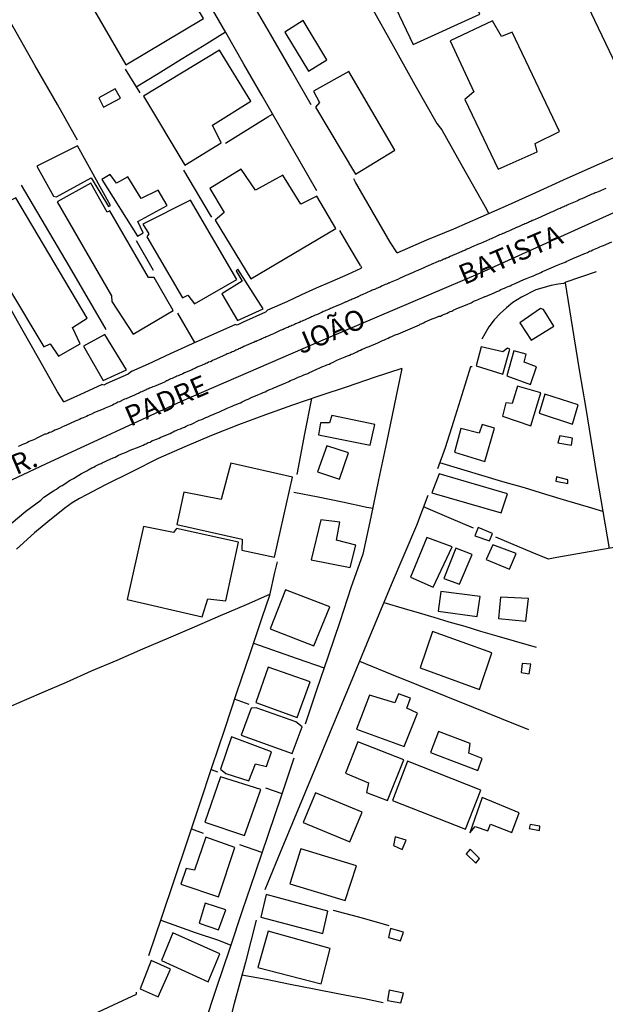
# Model space of a CAD drawing. Units: millimetres. Extents: x 173491 to 175910, y 1665949 to 1668728.
# Drawn here: x 175452 to 175525, y 1666814 to 1666936 of the extents above; entities that cross this region are included whole.
import ezdxf
from ezdxf.enums import TextEntityAlignment as Align

# ---------------------------------------------------------------- set-up
doc = ezdxf.new("R2010")
doc.units = ezdxf.units.MM
doc.header["$MEASUREMENT"] = 0
for name, color, linetype in [('IMAGEM', 7, 'Continuous'), ('V-EDIFICACAO', 2, 'Continuous'), ('V-EIXO_DE_LOGRADOURO', 3, 'Continuous'), ('V-LOTE', 1, 'Continuous'), ('V-NOME_DOS_LOGRADOUROS', 7, 'Continuous'), ('V-QUADRA', 2, 'Continuous'), ('V-TESTADA', 5, 'Continuous')]:
    doc.layers.add(name, color=color, linetype=linetype)
picture_1 = doc.add_image_def('image1.jpg', size_in_pixel=(4029, 4628))

msp = doc.modelspace()

# ---------------------------------------------------------------- linework, layer by layer
at = {"layer": 'V-EDIFICACAO'}
for points in [[(175497.72, 1666940.24), (175501.17, 1666933.01), (175509.43, 1666936.77), (175506.76, 1666942.49), (175505.08, 1666941.82), (175504.36, 1666943.16), (175497.72, 1666940.24)], [(175461.7, 1666937.16), (175465.58, 1666930.49), (175475.19, 1666936.22), (175471.17, 1666942.87), (175461.7, 1666937.16)], [(175487.52, 1666935.95), (175485.24, 1666934.52), (175488.17, 1666929.68), (175490.45, 1666931.11), (175487.52, 1666935.95)], [(175512.08, 1666933.98), (175510.99, 1666935.91), (175505.72, 1666933.45), (175508.65, 1666927.13), (175507.55, 1666926.19), (175511.7, 1666917.54), (175516.5, 1666919.68), (175516.28, 1666920.74), (175519.26, 1666922.2), (175513.42, 1666934.54), (175512.08, 1666933.98)], [(175467.76, 1666926.61), (175472.86, 1666918.05), (175477.37, 1666920.8), (175476.28, 1666923), (175481.06, 1666925.98), (175477.18, 1666932.28), (175467.76, 1666926.61)], [(175488.8, 1666927.19), (175489.55, 1666925.8), (175489.05, 1666925.21), (175494.02, 1666916.94), (175498.87, 1666919.9), (175493.18, 1666929.64), (175488.8, 1666927.19)], [(175462.22, 1666926.37), (175462.79, 1666925.23), (175464.89, 1666926.36), (175464.25, 1666927.48), (175462.22, 1666926.37)], [(175454.56, 1666917.91), (175456.61, 1666914.2), (175456.97, 1666914.12), (175461.28, 1666916.46), (175463.41, 1666912.92), (175463.65, 1666913.05), (175459.59, 1666920.45), (175454.56, 1666917.91)], [(175481.61, 1666914.93), (175479.84, 1666917.53), (175475.97, 1666915.14), (175477.75, 1666912.17), (175476.65, 1666911.23), (175481.06, 1666903.95), (175491.56, 1666910.2), (175489.21, 1666914.21), (175487.22, 1666913.22), (175485.01, 1666916.79), (175481.61, 1666914.93)], [(175465.81, 1666916.58), (175464.4, 1666915.79), (175463.61, 1666916.89), (175462.59, 1666916.27), (175467.02, 1666909.25), (175467.71, 1666909.64), (175467.05, 1666911.04), (175470.7, 1666913.02), (175469.55, 1666914.92), (175467.46, 1666913.92), (175465.81, 1666916.58)], [(175457.04, 1666913.5), (175463.77, 1666901.85), (175463.84, 1666901.13), (175466.46, 1666897.07), (175471.43, 1666900.03), (175469.08, 1666904.11), (175468.36, 1666904.1), (175463.58, 1666912.36), (175463.27, 1666912.23), (175461.22, 1666915.81), (175457.04, 1666913.5)], [(175451.94, 1666913.98), (175446.79, 1666911.33), (175446.35, 1666910.54), (175455.4, 1666895.52), (175455.4, 1666895.52), (175456.19, 1666895.91), (175457.22, 1666894.38), (175459.9, 1666895.89), (175458.96, 1666897.9), (175460.79, 1666899.06), (175451.94, 1666913.98)], [(175467.68, 1666910.72), (175468.4, 1666909.53), (175468.15, 1666909.15), (175472.57, 1666901.6), (175473.26, 1666901.93), (175474.06, 1666900.83), (175479.3, 1666903.88), (175473.57, 1666913.69), (175467.68, 1666910.72)], [(175479.44, 1666905.14), (175479.22, 1666904.93), (175479.98, 1666903.65), (175477.47, 1666902.09), (175479.39, 1666898.78), (175482.58, 1666900.21), (175479.44, 1666905.14)], [(175516.91, 1666900.26), (175514.35, 1666898.49), (175515.76, 1666896.34), (175518.57, 1666898.07), (175517.29, 1666900.13), (175516.91, 1666900.26)], [(175462.95, 1666897.06), (175460.33, 1666895.59), (175462.74, 1666891.34), (175465.66, 1666892.65), (175462.95, 1666897.06)], [(175509.56, 1666895.51), (175508.96, 1666893.16), (175512.28, 1666892.12), (175513.14, 1666895.21), (175512.82, 1666895.35), (175512.27, 1666894.89), (175509.56, 1666895.51)], [(175513.63, 1666895.04), (175512.77, 1666891.91), (175515.7, 1666890.83), (175516.43, 1666893.06), (175514.92, 1666893.61), (175515.15, 1666894.62), (175513.63, 1666895.04)], [(175514.09, 1666890.65), (175513.4, 1666888.51), (175512.64, 1666888.57), (175512.21, 1666886.91), (175515.71, 1666885.74), (175516.95, 1666889.82), (175514.09, 1666890.65)], [(175517.46, 1666889.65), (175516.74, 1666887.29), (175520.87, 1666885.92), (175521.6, 1666888.31), (175517.46, 1666889.65)], [(175491.09, 1666887.02), (175490.8, 1666886.09), (175489.69, 1666886.11), (175489.44, 1666884.62), (175495.82, 1666883.32), (175496.41, 1666885.9), (175491.09, 1666887.02)], [(175509.69, 1666885.91), (175509.32, 1666884.8), (175507.06, 1666885.38), (175506.26, 1666882.47), (175510.01, 1666881.32), (175511.22, 1666885.42), (175509.69, 1666885.91)], [(175519.31, 1666884.48), (175519.09, 1666883.63), (175520.75, 1666883.31), (175520.9, 1666884.19), (175519.31, 1666884.48)], [(175489.3, 1666880.03), (175492.02, 1666879.1), (175493.13, 1666882.36), (175490.44, 1666883.26), (175489.3, 1666880.03)], [(175477.38, 1666876.6), (175472.73, 1666877.51), (175471.87, 1666873.49), (175479.97, 1666871.67), (175479.93, 1666870.33), (175483.96, 1666869.46), (175486.22, 1666879.35), (175478.56, 1666881.08), (175477.38, 1666876.6)], [(175504.37, 1666879.79), (175503.45, 1666877.42), (175512.07, 1666874.93), (175512.84, 1666877.31), (175504.37, 1666879.79)], [(175518.92, 1666879.41), (175518.82, 1666878.86), (175520.31, 1666878.56), (175520.33, 1666879.05), (175518.92, 1666879.41)], [(175489.73, 1666874.07), (175488.53, 1666869.13), (175493.35, 1666868.15), (175494.07, 1666870.92), (175491.65, 1666871.57), (175492.07, 1666873.78), (175489.73, 1666874.07)], [(175471.82, 1666873.01), (175471.45, 1666872.5), (175467.77, 1666873.25), (175465.71, 1666864.2), (175475.01, 1666862.07), (175475.71, 1666864.28), (175477.93, 1666864.04), (175479.54, 1666871.29), (175471.82, 1666873.01)], [(175509.21, 1666873.11), (175508.8, 1666872.11), (175510.6, 1666871.48), (175510.96, 1666872.39), (175509.21, 1666873.11)], [(175502.85, 1666871.87), (175500.84, 1666866.96), (175503.63, 1666865.74), (175505.97, 1666870.73), (175502.85, 1666871.87)], [(175506.45, 1666870.58), (175504.95, 1666866.82), (175506.89, 1666866.09), (175508.48, 1666869.78), (175506.45, 1666870.58)], [(175511.01, 1666870.97), (175510.2, 1666869.14), (175513.1, 1666867.97), (175513.91, 1666869.91), (175511.01, 1666870.97)], [(175485.34, 1666865.39), (175483.45, 1666860.55), (175488.86, 1666858.44), (175490.83, 1666863.28), (175485.34, 1666865.39)], [(175504.56, 1666865.17), (175504.25, 1666862.75), (175509.07, 1666862.08), (175509.45, 1666864.55), (175504.56, 1666865.17)], [(175511.95, 1666864.5), (175511.71, 1666861.84), (175515.1, 1666861.51), (175515.44, 1666864.32), (175511.95, 1666864.5)], [(175503.55, 1666860.22), (175502.04, 1666855.71), (175509.36, 1666853.05), (175510.88, 1666857.6), (175503.55, 1666860.22)], [(175483.21, 1666855.83), (175481.65, 1666851.44), (175486.77, 1666849.59), (175488.4, 1666854), (175483.21, 1666855.83)], [(175514.67, 1666856.27), (175514.52, 1666855.16), (175515.51, 1666854.97), (175515.71, 1666856.18), (175514.67, 1666856.27)], [(175495.76, 1666852.36), (175494.13, 1666848.11), (175500.05, 1666845.96), (175501.69, 1666850.09), (175500.37, 1666850.71), (175500.83, 1666851.95), (175499.33, 1666852.52), (175498.88, 1666851.4), (175495.76, 1666852.36)], [(175481.72, 1666850.78), (175481.07, 1666850.72), (175479.86, 1666847.38), (175486.16, 1666845.1), (175487.41, 1666848.41), (175486.63, 1666849.02), (175481.72, 1666850.78)], [(175478.66, 1666847.16), (175477.29, 1666843.15), (175477.95, 1666842.62), (175480.8, 1666841.72), (175481.64, 1666843.81), (175483, 1666843.5), (175483.62, 1666845.33), (175478.66, 1666847.16)], [(175504.28, 1666847.83), (175503.29, 1666845.23), (175509.17, 1666843.02), (175509.72, 1666844.48), (175508.05, 1666845.14), (175508.22, 1666846.36), (175504.28, 1666847.83)], [(175494.3, 1666846.56), (175492.78, 1666842.66), (175495.61, 1666841.46), (175495.36, 1666840.27), (175497.99, 1666839.29), (175499.98, 1666844.32), (175494.3, 1666846.56)], [(175500.47, 1666844.15), (175498.58, 1666839.3), (175507.62, 1666835.74), (175509.55, 1666840.56), (175500.47, 1666844.15)], [(175477.29, 1666842.21), (175475.33, 1666836.58), (175480.25, 1666834.93), (175482.28, 1666840.65), (175477.29, 1666842.21)], [(175489.04, 1666840.22), (175487.51, 1666836.54), (175493.3, 1666834.16), (175494.85, 1666837.83), (175489.04, 1666840.22)], [(175509.7, 1666839.66), (175508.19, 1666835.28), (175508.83, 1666836.07), (175510.4, 1666835.53), (175510.74, 1666836.33), (175513.37, 1666835.31), (175514.3, 1666837.76), (175509.7, 1666839.66)], [(175515.63, 1666836.32), (175515.53, 1666835.8), (175516.79, 1666835.58), (175516.83, 1666836.1), (175515.63, 1666836.32)], [(175475.46, 1666834.74), (175474.07, 1666830.66), (175473.02, 1666830.84), (175472.38, 1666828.9), (175477.04, 1666827.36), (175479.08, 1666833.47), (175475.46, 1666834.74)], [(175498.92, 1666834.76), (175498.72, 1666833.71), (175499.81, 1666833.23), (175500.28, 1666834.35), (175498.92, 1666834.76)], [(175487.23, 1666833.28), (175485.88, 1666828.96), (175492.74, 1666826.89), (175494.12, 1666831.19), (175487.23, 1666833.28)], [(175508.22, 1666833.25), (175507.72, 1666832.67), (175508.93, 1666831.51), (175509.38, 1666832.08), (175508.22, 1666833.25)], [(175482.96, 1666827.64), (175482.28, 1666824.81), (175489.98, 1666822.8), (175490.59, 1666825.56), (175482.96, 1666827.64)], [(175475.38, 1666826.57), (175474.64, 1666824.08), (175477.05, 1666823.26), (175477.93, 1666825.75), (175475.38, 1666826.57)], [(175471.38, 1666822.87), (175469.99, 1666819.43), (175475.78, 1666816.81), (175477.2, 1666820.26), (175471.38, 1666822.87)], [(175483.18, 1666823.08), (175481.91, 1666818.57), (175489.75, 1666816.55), (175490.88, 1666820.92), (175483.18, 1666823.08)], [(175498.36, 1666823.4), (175498.11, 1666822.32), (175499.59, 1666821.89), (175499.94, 1666822.98), (175498.36, 1666823.4)], [(175468.71, 1666819.47), (175467.34, 1666815.92), (175469.59, 1666814.93), (175471.09, 1666818.39), (175468.71, 1666819.47)], [(175498.2, 1666815.76), (175497.96, 1666814.51), (175499.63, 1666814.21), (175499.94, 1666815.39), (175498.2, 1666815.76)]]:
    msp.add_lwpolyline(points, close=True, dxfattribs=at)
at = {"layer": 'V-EIXO_DE_LOGRADOURO'}
msp.add_lwpolyline([(175423.74, 1666866.95), (175440.34, 1666873.84), (175455.64, 1666881.03), (175472.47, 1666888.78), (175490.28, 1666896.53), (175509.49, 1666904.7), (175529.4, 1666913.71), (175549.31, 1666922.72), (175570.06, 1666931.73), (175590.81, 1666940.74), (175611.56, 1666949.75), (175632.31, 1666958.76), (175653.06, 1666967.77), (175673.81, 1666976.78), (175694.56, 1666985.79), (175715.31, 1666994.8), (175736.06, 1667003.81), (175756.81, 1667012.82), (175777.56, 1667021.83), (175798.31, 1667030.84), (175819.61, 1667039.85), (175841.75, 1667048.58), (175864.17, 1667057.31), (175880.55, 1667063.61)], dxfattribs=at)
at = {"layer": 'V-LOTE'}
for points in [[(175488.52, 1666925.53), (175486.07, 1666929.78), (175483.47, 1666934.29), (175480.87, 1666938.8), (175478.26, 1666943.31), (175475.65, 1666947.8), (175473.04, 1666952.29), (175470.5, 1666956.78), (175467.9, 1666961.25), (175465.38, 1666965.72), (175462.78, 1666970.15), (175460.24, 1666974.58), (175458.83, 1666977.04), (175457.25, 1666979.69), (175455.67, 1666982.32), (175454.17, 1666984.99), (175453.41, 1666986.27)], [(175459.58, 1666921.15), (175457.09, 1666925.57), (175454.35, 1666930.37), (175451.61, 1666935.17), (175448.85, 1666939.95), (175446.09, 1666944.73), (175443.37, 1666949.47), (175440.66, 1666954.21), (175437.95, 1666958.94), (175435.28, 1666963.67), (175432.57, 1666968.4), (175429.86, 1666973.13), (175427.15, 1666977.86), (175425.05, 1666981.53)], [(175530.63, 1666921.05), (175528.14, 1666926.43), (175525.92, 1666931.22), (175523.65, 1666935.97), (175521.41, 1666940.72), (175519.21, 1666945.45), (175517.01, 1666950.18), (175514.81, 1666954.88), (175512.61, 1666959.58), (175510.41, 1666964.28), (175508.21, 1666968.98), (175506.01, 1666973.68), (175504.23, 1666977.48)], [(175489.22, 1666914.86), (175487, 1666918.75), (175484.69, 1666922.73), (175482.44, 1666926.65), (175480.19, 1666930.57), (175477.94, 1666934.49), (175475.69, 1666938.41), (175473.44, 1666942.33), (175471.19, 1666946.25), (175468.9, 1666950.16), (175466.63, 1666954.05), (175464.42, 1666957.94), (175462.21, 1666961.83), (175460, 1666965.72), (175457.75, 1666969.57), (175455.55, 1666973.42), (175454.83, 1666974.69)], [(175479.92, 1666966.37), (175480.55, 1666965.18), (175482.55, 1666961.59), (175485.26, 1666956.81), (175487.93, 1666952.01), (175490.6, 1666947.21), (175493.29, 1666942.41), (175495.98, 1666937.61), (175498.67, 1666932.81), (175501.36, 1666928.01), (175504.08, 1666923.21), (175504.69, 1666922.42), (175507.22, 1666917.9), (175510.22, 1666912.59), (175510.48, 1666912.03)], [(175466.85, 1666927.73), (175469.59, 1666929.4), (175472.42, 1666931.16), (175475.25, 1666932.92), (175477.9, 1666934.55)], [(175465.48, 1666929.94), (175467.29, 1666927.01)], [(175499.19, 1666907.16), (175502.86, 1666908.77), (175506.21, 1666910.15), (175509.56, 1666911.62), (175512.95, 1666913.12), (175516.36, 1666914.66), (175519.77, 1666916.2), (175523.18, 1666917.74), (175526.66, 1666919.26), (175530.16, 1666920.84), (175533.66, 1666922.42), (175537.16, 1666924), (175540.66, 1666925.58), (175544.16, 1666927.14), (175544.86, 1666927.44)], [(175477.9, 1666920.77), (175483.15, 1666924.03), (175483.75, 1666924.37)], [(175472.71, 1666917.43), (175476, 1666911.84), (175476.17, 1666911.6)], [(175457.88, 1666888.7), (175457.1, 1666889.94), (175454.75, 1666894.1), (175452.16, 1666898.69), (175449.53, 1666903.28), (175446.89, 1666907.85), (175444.26, 1666912.42), (175441.92, 1666916.61)], [(175499.19, 1666907.16), (175498.32, 1666908.49), (175496.63, 1666911.44), (175494.02, 1666915.95), (175493.81, 1666916.34)], [(175452.6, 1666915.57), (175455.58, 1666910.53), (175458.54, 1666905.49), (175461.46, 1666900.43), (175463.09, 1666897.66)], [(175494.65, 1666905.6), (175493.24, 1666907.96), (175492.08, 1666909.95)], [(175468.98, 1666905), (175466.88, 1666908.64)], [(175483.15, 1666900.09), (175485.56, 1666901.15), (175487.37, 1666902), (175489.18, 1666902.85), (175491.12, 1666903.64), (175493.1, 1666904.52), (175494.71, 1666905.29), (175494.74, 1666905.35)], [(175494.65, 1666905.6), (175494.74, 1666905.35)], [(175523.84, 1666904.81), (175520.08, 1666903.52), (175519.78, 1666903.38), (175519.12, 1666903.29), (175518.23, 1666903.13), (175516.33, 1666902.58), (175514.59, 1666901.69), (175513.5, 1666901.03), (175512.71, 1666900.35), (175511.94, 1666899.67), (175511.2, 1666898.85), (175510.52, 1666897.98), (175510.02, 1666897.11), (175509.66, 1666896.48)], [(175519.97, 1666903.47), (175521.06, 1666896.77), (175521.77, 1666892.44), (175522.48, 1666888.11), (175523.19, 1666883.78), (175523.9, 1666879.45), (175524.65, 1666875.12), (175525.41, 1666870.53)], [(175474.1, 1666896.05), (175472.01, 1666899.68)], [(175466.32, 1666892.52), (175468.38, 1666893.43), (175471.1, 1666894.68), (175473.82, 1666895.93), (175476.58, 1666897.16), (175479.09, 1666898.28)], [(175508.47, 1666893.05), (175508.25, 1666893.05), (175507.17, 1666889.56), (175506.14, 1666886.28), (175505.11, 1666882.98), (175504.18, 1666880.38)], [(175499.74, 1666892.85), (175496.34, 1666891.7), (175492.96, 1666890.57), (175489.58, 1666889.44), (175486.2, 1666888.3), (175482.86, 1666887.07), (175479.52, 1666885.85), (175476.19, 1666884.54), (175472.88, 1666883.14), (175469.59, 1666881.67), (175466.32, 1666880.04), (175463.05, 1666878.41), (175459.83, 1666876.73), (175458.9, 1666876.2), (175458, 1666875.51), (175455.9, 1666873.84), (175454.25, 1666872.48), (175452.01, 1666870.45)], [(175499.74, 1666892.85), (175498.78, 1666888.23), (175497.84, 1666883.64), (175496.88, 1666879.03), (175495.92, 1666874.42), (175494.9, 1666869.81), (175493.45, 1666865.63), (175492.06, 1666861.41), (175490.63, 1666857.19), (175489.18, 1666852.97), (175487.77, 1666848.75)], [(175457.88, 1666888.7), (175460.01, 1666889.67), (175462.61, 1666890.83)], [(175486.78, 1666879.68), (175487.73, 1666884.72), (175488.62, 1666889.11)], [(175524.65, 1666875.12), (175522.88, 1666875.66), (175520.19, 1666876.43), (175517.59, 1666877.23), (175514.95, 1666878.03), (175512.26, 1666878.8), (175509.66, 1666879.58), (175507.06, 1666880.36), (175504.45, 1666881.13)], [(175486.36, 1666877.52), (175489.37, 1666876.91), (175492.39, 1666876.3), (175495.41, 1666875.64), (175496.15, 1666875.54)], [(175502.98, 1666877.1), (175501.55, 1666873.39), (175499.98, 1666869.71), (175498.41, 1666866.03), (175496.89, 1666862.34), (175495.39, 1666858.65), (175493.85, 1666854.96), (175492.31, 1666851.27), (175490.79, 1666847.58), (175489.27, 1666843.89), (175487.73, 1666840.2), (175486.19, 1666836.51), (175484.67, 1666832.82), (175483.17, 1666829.13), (175482.8, 1666828.22)], [(175508.62, 1666873.03), (175505.62, 1666874.34), (175502.43, 1666875.67)], [(175549.33, 1666874.79), (175545.42, 1666874.13), (175542.09, 1666873.49), (175538.76, 1666872.96), (175535.43, 1666872.36), (175532.12, 1666871.65), (175528.83, 1666871.1), (175525.54, 1666870.55), (175522.25, 1666869.98), (175518.96, 1666869.41), (175517.92, 1666869.2), (175515.9, 1666870.03), (175513.26, 1666871.12), (175511.39, 1666871.94)], [(175468.41, 1666820.05), (175470.02, 1666824.82), (175471.59, 1666829.5), (175473.16, 1666834.18), (175474.73, 1666838.86), (175476.27, 1666843.5), (175477.81, 1666848.14), (175479.35, 1666852.78), (175480.92, 1666857.4), (175482.44, 1666861.97), (175483.38, 1666864.74), (175484.04, 1666867.56), (175484.33, 1666868.86)], [(175435.94, 1666844.43), (175440.02, 1666846.13), (175442.99, 1666847.42), (175446.01, 1666848.69), (175449.03, 1666849.99), (175452.05, 1666851.29), (175455.11, 1666852.65), (175458.21, 1666853.97), (175461.33, 1666855.35), (175464.48, 1666856.69), (175467.67, 1666858.07), (175470.88, 1666859.45), (175474.09, 1666860.83), (175477.3, 1666862.21), (175480.51, 1666863.59), (175483.4, 1666864.85)], [(175497.5, 1666863.83), (175500.05, 1666863.08), (175501.88, 1666862.55), (175503.73, 1666862.02), (175505.58, 1666861.45), (175507.54, 1666860.88), (175509.5, 1666860.28), (175511.53, 1666859.68), (175513.67, 1666859.08), (175516.38, 1666858.31)], [(175481.39, 1666858.8), (175486.77, 1666856.9), (175490.13, 1666855.73)], [(175494.52, 1666856.56), (175498.42, 1666854.94), (175501.8, 1666853.58), (175505.2, 1666852.22), (175508.6, 1666850.84), (175512.05, 1666849.46), (175515.45, 1666848.08)], [(175480.85, 1666851.2), (175479.04, 1666851.86)], [(175486.36, 1666844.55), (175484.79, 1666839.81), (175483.18, 1666835.07), (175481.57, 1666830.33), (175479.98, 1666825.59), (175478.39, 1666820.85), (175476.8, 1666816.11), (175475.21, 1666811.37)], [(175476.15, 1666843.13), (175476.93, 1666842.82)], [(175482.87, 1666840.86), (175484.9, 1666840.14)], [(175473.69, 1666835.76), (175475.16, 1666835.25)], [(175482.42, 1666832.85), (175479.69, 1666833.78)], [(175491.26, 1666825.69), (175494.83, 1666824.73), (175498.12, 1666823.78)], [(175469.9, 1666824.47), (175474.16, 1666822.93), (175477.03, 1666821.97), (175478.57, 1666821.37)], [(175481.69, 1666824.45), (175480.37, 1666819.26), (175478.99, 1666814.11), (175477.65, 1666808.96), (175476.31, 1666803.81), (175474.97, 1666798.66), (175474.48, 1666797.11), (175474.51, 1666796.33), (175474.61, 1666794.27), (175475.1, 1666792.09), (175475.52, 1666789.94), (175476.16, 1666788.21), (175476.45, 1666787.25), (175477.39, 1666784.54), (175478.33, 1666781.83), (175479.58, 1666778.3), (175480.69, 1666778.6)], [(175479.94, 1666817.66), (175482.96, 1666817.12), (175485.91, 1666816.52), (175488.91, 1666815.92), (175492.02, 1666815.33), (175495.13, 1666814.74), (175497.43, 1666814.26)], [(175440.87, 1666803.1), (175445.4, 1666805.22), (175449.13, 1666807), (175452.86, 1666808.76), (175456.59, 1666810.48), (175460.32, 1666812.2), (175464.05, 1666813.96), (175466.87, 1666815.28), (175466.9, 1666815.52)]]:
    msp.add_lwpolyline(points, dxfattribs=at)
at = {"layer": 'V-QUADRA'}
for points in [[(175525.03, 1666915.16), (175524.07, 1666914.75), (175523.86, 1666914.66), (175523.69, 1666914.6), (175523.58, 1666914.54), (175523.47, 1666914.49), (175523.3, 1666914.43), (175523.13, 1666914.35), (175522.96, 1666914.28), (175522.83, 1666914.22), (175522.66, 1666914.15), (175522.49, 1666914.07), (175522.32, 1666913.98), (175522.21, 1666913.94), (175522.06, 1666913.88), (175521.89, 1666913.81), (175521.72, 1666913.72), (175521.59, 1666913.66), (175521.44, 1666913.58), (175520.4, 1666913.15), (175520.22, 1666913.06), (175520.1, 1666913), (175519.93, 1666912.94), (175519.8, 1666912.89), (175519.67, 1666912.83), (175519.5, 1666912.76), (175519.35, 1666912.68), (175519.2, 1666912.61), (175519.07, 1666912.57), (175518.9, 1666912.51), (175518.73, 1666912.42), (175518.56, 1666912.34), (175518.43, 1666912.27), (175518.26, 1666912.21), (175518.26, 1666912.21), (175518.09, 1666912.14), (175518, 1666912.08), (175517.92, 1666912.06), (175517.79, 1666912), (175517.62, 1666911.93), (175517.55, 1666911.89), (175516.57, 1666911.44), (175516.34, 1666911.35), (175516.17, 1666911.27), (175516.04, 1666911.2), (175515.91, 1666911.16), (175515.74, 1666911.07), (175515.57, 1666911.01), (175515.44, 1666910.95), (175515.31, 1666910.9), (175515.14, 1666910.82), (175514.99, 1666910.76), (175514.84, 1666910.69), (175514.71, 1666910.65), (175514.54, 1666910.56), (175514.37, 1666910.48), (175514.2, 1666910.41), (175514.07, 1666910.37), (175514.05, 1666910.37), (175513.07, 1666909.9), (175512.88, 1666909.82), (175512.75, 1666909.77), (175512.58, 1666909.69), (175512.41, 1666909.62), (175512.3, 1666909.56), (175512.27, 1666909.56), (175512.19, 1666909.52), (175512.02, 1666909.45), (175511.85, 1666909.39), (175511.72, 1666909.32), (175511.59, 1666909.26), (175511.42, 1666909.19), (175511.25, 1666909.13), (175511.08, 1666909.02), (175510.97, 1666908.98), (175510.82, 1666908.92), (175510.65, 1666908.85), (175510.59, 1666908.81), (175509.48, 1666908.32), (175509.24, 1666908.23), (175509.11, 1666908.19), (175508.94, 1666908.11), (175508.77, 1666908.04), (175508.6, 1666907.96), (175508.47, 1666907.91), (175508.3, 1666907.83), (175508.13, 1666907.76), (175507.98, 1666907.68), (175507.87, 1666907.66), (175507.7, 1666907.57), (175507.55, 1666907.48), (175507.4, 1666907.42), (175507.28, 1666907.38), (175507.15, 1666907.31), (175506.98, 1666907.25), (175506.83, 1666907.17), (175505.74, 1666906.7), (175505.52, 1666906.59), (175505.4, 1666906.54), (175505.27, 1666906.5), (175505.22, 1666906.5), (175505.2, 1666906.46), (175505.16, 1666906.44), (175505.05, 1666906.42), (175504.88, 1666906.33), (175504.76, 1666906.27), (175504.63, 1666906.2), (175504.46, 1666906.14), (175504.3, 1666906.16), (175504.28, 1666906.12), (175504.24, 1666906.1), (175504.16, 1666906.05), (175504.03, 1666906.01), (175503.86, 1666905.93), (175503.69, 1666905.86), (175503.58, 1666905.8), (175503.56, 1666905.8), (175503.47, 1666905.76), (175503.3, 1666905.69), (175503.11, 1666905.61), (175502.11, 1666905.16), (175501.89, 1666905.07), (175501.72, 1666904.99), (175501.59, 1666904.94), (175501.42, 1666904.86), (175501.25, 1666904.79), (175501.08, 1666904.71), (175500.95, 1666904.66), (175500.8, 1666904.58), (175500.65, 1666904.52), (175500.48, 1666904.43), (175500.35, 1666904.39), (175500.18, 1666904.3), (175500.01, 1666904.24), (175499.84, 1666904.15), (175499.84, 1666904.15), (175499.71, 1666904.11), (175499.54, 1666904.02), (175499.39, 1666903.96), (175499.35, 1666903.92), (175498.32, 1666903.49), (175498.21, 1666903.47), (175498.17, 1666903.43), (175498.09, 1666903.4), (175497.96, 1666903.34), (175497.85, 1666903.3), (175497.7, 1666903.23), (175497.53, 1666903.15), (175497.36, 1666903.06), (175497.23, 1666903.02), (175497.06, 1666902.93), (175496.89, 1666902.87), (175496.72, 1666902.78), (175496.59, 1666902.74), (175496.48, 1666902.68), (175496.38, 1666902.64), (175496.21, 1666902.57), (175496.08, 1666902.53), (175495.95, 1666902.46), (175495.93, 1666902.44), (175494.84, 1666901.97), (175494.69, 1666901.91), (175494.63, 1666901.87), (175494.46, 1666901.8), (175494.28, 1666901.72), (175494.16, 1666901.65), (175494.03, 1666901.59), (175493.86, 1666901.52), (175493.71, 1666901.46), (175493.6, 1666901.42), (175493.47, 1666901.35), (175493.3, 1666901.29), (175493.13, 1666901.2), (175492.96, 1666901.14), (175492.89, 1666901.1), (175492.83, 1666901.08), (175492.66, 1666901.01), (175492.49, 1666900.93), (175492.25, 1666900.82), (175491.29, 1666900.43), (175491.12, 1666900.35), (175491.04, 1666900.33), (175490.91, 1666900.26), (175490.78, 1666900.2), (175490.65, 1666900.16), (175490.48, 1666900.07), (175490.35, 1666900.01), (175490.18, 1666899.94), (175490.01, 1666899.88), (175489.84, 1666899.79), (175489.71, 1666899.73), (175489.54, 1666899.66), (175489.37, 1666899.58), (175489.26, 1666899.54), (175489.16, 1666899.49), (175489.03, 1666899.43), (175488.86, 1666899.36), (175488.69, 1666899.28), (175488.56, 1666899.22), (175488.43, 1666899.17), (175488.32, 1666899.11), (175487.42, 1666898.7), (175487.23, 1666898.64), (175487.06, 1666898.55), (175486.89, 1666898.49), (175486.72, 1666898.42), (175486.59, 1666898.36), (175486.44, 1666898.28), (175486.29, 1666898.21), (175486.12, 1666898.15), (175485.99, 1666898.08), (175485.82, 1666898.02), (175485.65, 1666897.93), (175485.48, 1666897.87), (175485.35, 1666897.83), (175485.18, 1666897.74), (175485.05, 1666897.68), (175484.92, 1666897.64), (175484.8, 1666897.59), (175484.77, 1666897.6), (175483.86, 1666897.14), (175483.64, 1666897.06), (175483.53, 1666896.99), (175483.43, 1666896.97), (175483.26, 1666896.89), (175483.09, 1666896.8), (175482.96, 1666896.76), (175482.83, 1666896.69), (175482.66, 1666896.63), (175482.49, 1666896.54), (175482.36, 1666896.5), (175482.27, 1666896.44), (175482.19, 1666896.42), (175482.02, 1666896.35), (175481.85, 1666896.27), (175481.72, 1666896.2), (175481.72, 1666896.2), (175481.59, 1666896.16), (175481.42, 1666896.07), (175481.25, 1666896.03), (175481.12, 1666895.97), (175481.06, 1666895.93), (175480.18, 1666895.54), (175479.97, 1666895.43), (175479.84, 1666895.39), (175479.71, 1666895.3), (175479.54, 1666895.26), (175479.43, 1666895.2), (175479.33, 1666895.16), (175479.2, 1666895.09), (175479.07, 1666895.03), (175478.9, 1666894.96), (175478.73, 1666894.9), (175478.6, 1666894.83), (175478.47, 1666894.79), (175478.3, 1666894.71), (175478.13, 1666894.64), (175478, 1666894.58), (175477.89, 1666894.54), (175477.79, 1666894.49), (175477.64, 1666894.41), (175477.55, 1666894.37), (175476.51, 1666893.92), (175476.29, 1666893.81), (175476.12, 1666893.72), (175475.99, 1666893.66), (175475.82, 1666893.6), (175475.65, 1666893.51), (175475.48, 1666893.45), (175475.35, 1666893.38), (175475.22, 1666893.32), (175475.1, 1666893.28), (175474.92, 1666893.21), (175474.8, 1666893.17), (175474.67, 1666893.11), (175474.5, 1666893.02), (175474.33, 1666892.95), (175474.2, 1666892.89), (175474.07, 1666892.83), (175473.9, 1666892.74), (175473.79, 1666892.68), (175472.85, 1666892.29), (175472.62, 1666892.18), (175472.45, 1666892.1), (175472.34, 1666892.06), (175472.23, 1666892.01), (175472.06, 1666891.93), (175471.89, 1666891.89), (175471.76, 1666891.82), (175471.63, 1666891.76), (175471.46, 1666891.67), (175471.29, 1666891.61), (175471.12, 1666891.54), (175470.99, 1666891.46), (175470.86, 1666891.4), (175470.74, 1666891.33), (175470.71, 1666891.33), (175470.65, 1666891.31), (175470.56, 1666891.29), (175470.5, 1666891.27), (175470.44, 1666891.2), (175470.37, 1666891.12), (175469.28, 1666890.69), (175469.07, 1666890.6), (175468.9, 1666890.56), (175468.75, 1666890.48), (175468.64, 1666890.43), (175468.51, 1666890.39), (175468.36, 1666890.3), (175468.21, 1666890.26), (175468.1, 1666890.2), (175468, 1666890.13), (175467.87, 1666890.09), (175467.7, 1666890.03), (175467.55, 1666889.92), (175467.4, 1666889.88), (175467.27, 1666889.83), (175467.12, 1666889.75), (175466.97, 1666889.71), (175466.82, 1666889.62), (175466.72, 1666889.58), (175466.63, 1666889.54), (175466.55, 1666889.49), (175466.44, 1666889.43), (175465.6, 1666889.09), (175465.41, 1666889.02), (175465.31, 1666888.98), (175464.8, 1666888.72), (175464.58, 1666888.64), (175464.33, 1666888.51), (175464.11, 1666888.42), (175463.9, 1666888.3), (175463.64, 1666888.17), (175463.43, 1666888.1), (175463.21, 1666888), (175463, 1666887.91), (175462.76, 1666887.81), (175462.76, 1666887.81), (175461.68, 1666887.36), (175461.33, 1666887.18), (175461.12, 1666887.1), (175460.91, 1666886.99), (175460.69, 1666886.89), (175460.48, 1666886.8), (175460.27, 1666886.71), (175460.05, 1666886.63), (175459.84, 1666886.52), (175459.62, 1666886.42), (175459.37, 1666886.33), (175459.22, 1666886.27), (175458.21, 1666885.82), (175457.91, 1666885.69), (175457.7, 1666885.6), (175457.44, 1666885.43), (175457.23, 1666885.35), (175457.02, 1666885.26), (175456.76, 1666885.18), (175456.55, 1666885.05), (175456.33, 1666884.96), (175456.12, 1666884.88), (175455.91, 1666884.77), (175455.69, 1666884.71), (175455.54, 1666884.69), (175454.54, 1666884.19), (175454.24, 1666884.04), (175454.03, 1666883.94), (175453.81, 1666883.85), (175453.6, 1666883.77), (175453.38, 1666883.68), (175453.13, 1666883.55), (175452.91, 1666883.47), (175452.7, 1666883.38), (175452.44, 1666883.25), (175452.23, 1666883.17)], [(175451.37, 1666873.64), (175453.18, 1666875.16), (175455.03, 1666876.52), (175455.26, 1666876.71), (175455.41, 1666876.89), (175456.61, 1666877.65), (175456.97, 1666877.89), (175457.19, 1666878.04), (175457.4, 1666878.19), (175457.66, 1666878.32), (175457.87, 1666878.47), (175458.04, 1666878.57), (175458.25, 1666878.72), (175458.47, 1666878.85), (175458.66, 1666878.98), (175458.9, 1666879.11), (175459.09, 1666879.2), (175460.09, 1666879.81), (175460.48, 1666880.03), (175460.74, 1666880.15), (175460.97, 1666880.3), (175461.16, 1666880.39), (175461.37, 1666880.54), (175461.59, 1666880.62), (175461.78, 1666880.73), (175462.02, 1666880.84), (175462.27, 1666880.99), (175462.49, 1666881.07), (175462.64, 1666881.14), (175463.64, 1666881.61), (175463.98, 1666881.76), (175464.24, 1666881.86), (175464.45, 1666881.97), (175464.67, 1666882.08), (175464.67, 1666882.08), (175464.88, 1666882.16), (175465.14, 1666882.29), (175465.39, 1666882.38), (175465.61, 1666882.48), (175465.86, 1666882.59), (175466.1, 1666882.7), (175467.23, 1666883.12), (175467.51, 1666883.25), (175467.7, 1666883.34), (175467.91, 1666883.47), (175468.09, 1666883.51), (175468.32, 1666883.64), (175468.56, 1666883.72), (175468.79, 1666883.85), (175469.03, 1666883.96), (175469.24, 1666884.02), (175469.47, 1666884.13), (175469.71, 1666884.21), (175469.92, 1666884.32), (175470.11, 1666884.41), (175471.04, 1666884.77), (175471.27, 1666884.9), (175471.42, 1666884.98), (175471.63, 1666885.09), (175471.8, 1666885.15), (175472.06, 1666885.26), (175472.32, 1666885.37), (175472.57, 1666885.47), (175472.83, 1666885.58), (175473.04, 1666885.67), (175473.3, 1666885.8), (175473.56, 1666885.88), (175473.7, 1666885.95), (175474.64, 1666886.42), (175474.97, 1666886.52), (175475.22, 1666886.65), (175475.48, 1666886.76), (175475.74, 1666886.86), (175475.95, 1666886.97), (175476.12, 1666887.03), (175476.38, 1666887.14), (175476.63, 1666887.25), (175476.85, 1666887.33), (175477.1, 1666887.44), (175477.17, 1666887.47), (175478.13, 1666887.91), (175478.51, 1666888.08), (175478.73, 1666888.15), (175478.98, 1666888.27), (175479.24, 1666888.38), (175479.5, 1666888.49), (175479.75, 1666888.59), (175479.97, 1666888.7), (175480.22, 1666888.83), (175480.48, 1666888.94), (175480.71, 1666889.04), (175480.95, 1666889.15), (175481.01, 1666889.18), (175481.93, 1666889.58), (175482.32, 1666889.75), (175482.57, 1666889.86), (175482.83, 1666889.96), (175483.04, 1666890.05), (175483.28, 1666890.18), (175483.51, 1666890.26), (175483.73, 1666890.35), (175483.98, 1666890.48), (175484.24, 1666890.56), (175484.39, 1666890.63), (175485.39, 1666891.07), (175485.74, 1666891.22), (175485.97, 1666891.33), (175486.16, 1666891.42), (175486.42, 1666891.52), (175486.68, 1666891.63), (175486.91, 1666891.76), (175487.15, 1666891.84), (175487.36, 1666891.93), (175487.62, 1666892.03), (175487.87, 1666892.14), (175488.09, 1666892.23), (175488.24, 1666892.3), (175489.24, 1666892.74), (175489.58, 1666892.91), (175489.84, 1666893.02), (175490.1, 1666893.13), (175490.31, 1666893.21), (175490.48, 1666893.27), (175490.74, 1666893.38), (175490.97, 1666893.51), (175491.16, 1666893.57), (175491.42, 1666893.72), (175491.7, 1666893.85), (175492.75, 1666894.28), (175493.04, 1666894.41), (175493.26, 1666894.49), (175493.49, 1666894.6), (175493.69, 1666894.66), (175493.92, 1666894.79), (175494.16, 1666894.88), (175494.16, 1666894.88), (175494.39, 1666895.01), (175494.63, 1666895.11), (175494.84, 1666895.22), (175495.1, 1666895.33), (175495.35, 1666895.43), (175495.57, 1666895.52), (175495.71, 1666895.54), (175496.76, 1666896.03), (175497.11, 1666896.16), (175497.36, 1666896.29), (175497.62, 1666896.37), (175497.85, 1666896.5), (175498.05, 1666896.59), (175498.28, 1666896.71), (175498.52, 1666896.8), (175498.77, 1666896.93), (175499.03, 1666897.04), (175499.24, 1666897.1), (175499.32, 1666897.14), (175501.92, 1666898.25), (175501.97, 1666898.3), (175502.04, 1666898.32), (175502.13, 1666898.36), (175502.19, 1666898.38), (175502.45, 1666898.51), (175502.64, 1666898.6), (175503.52, 1666898.98), (175503.86, 1666899.11), (175504.07, 1666899.19), (175504.33, 1666899.3), (175504.54, 1666899.32), (175504.73, 1666899.45), (175504.93, 1666899.51), (175505.14, 1666899.62), (175505.35, 1666899.71), (175505.56, 1666899.81), (175505.74, 1666899.88), (175505.95, 1666899.96), (175506.21, 1666900.09), (175506.4, 1666900.18), (175506.57, 1666900.26), (175507.62, 1666900.69), (175507.94, 1666900.82), (175508.13, 1666900.88), (175508.35, 1666900.99), (175508.58, 1666901.12), (175508.77, 1666901.2), (175508.99, 1666901.29), (175509.2, 1666901.37), (175509.37, 1666901.46), (175509.58, 1666901.54), (175509.8, 1666901.63), (175510.05, 1666901.74), (175510.12, 1666901.76), (175511.17, 1666902.23), (175511.51, 1666902.38), (175511.76, 1666902.48), (175512, 1666902.61), (175512.23, 1666902.7), (175512.47, 1666902.8), (175512.7, 1666902.91), (175512.92, 1666903), (175513.17, 1666903.1), (175513.39, 1666903.21), (175513.6, 1666903.3), (175513.77, 1666903.36), (175513.88, 1666903.41), (175514.86, 1666903.85), (175515.18, 1666903.98), (175515.4, 1666904.07), (175515.61, 1666904.15), (175515.82, 1666904.24), (175516.04, 1666904.34), (175516.29, 1666904.45), (175516.49, 1666904.54), (175516.72, 1666904.62), (175516.96, 1666904.75), (175517.19, 1666904.84), (175517.38, 1666904.92), (175518.54, 1666905.43), (175518.9, 1666905.58), (175519.11, 1666905.67), (175519.33, 1666905.78), (175519.54, 1666905.86), (175519.76, 1666905.95), (175519.97, 1666906.03), (175520.18, 1666906.14), (175520.4, 1666906.22), (175520.65, 1666906.33), (175520.84, 1666906.42), (175520.93, 1666906.46), (175521.94, 1666906.89), (175522.28, 1666907.04), (175522.53, 1666907.14), (175522.75, 1666907.23), (175522.98, 1666907.36), (175523.18, 1666907.42), (175523.39, 1666907.53), (175523.62, 1666907.61), (175523.82, 1666907.7), (175523.82, 1666907.7), (175524.03, 1666907.78), (175524.29, 1666907.91), (175524.5, 1666908), (175524.71, 1666908.08), (175524.73, 1666908.09), (175525.78, 1666908.55)]]:
    msp.add_lwpolyline(points, dxfattribs=at)
at = {"layer": 'V-TESTADA'}
for points in [[(175499.19, 1666907.16), (175502.86, 1666908.77), (175506.21, 1666910.15), (175509.56, 1666911.62), (175512.95, 1666913.12), (175516.36, 1666914.66), (175519.77, 1666916.2), (175523.18, 1666917.74), (175526.66, 1666919.26), (175530.16, 1666920.84), (175533.66, 1666922.42), (175537.16, 1666924), (175540.66, 1666925.58), (175544.16, 1666927.14), (175544.86, 1666927.44)], [(175483.15, 1666900.09), (175485.56, 1666901.15), (175487.37, 1666902), (175489.18, 1666902.85), (175491.12, 1666903.64), (175493.1, 1666904.52), (175494.71, 1666905.29), (175494.74, 1666905.35)], [(175523.84, 1666904.81), (175520.08, 1666903.52), (175519.78, 1666903.38), (175519.12, 1666903.29), (175518.23, 1666903.13), (175516.33, 1666902.58), (175514.59, 1666901.69), (175513.5, 1666901.03), (175512.71, 1666900.35), (175511.94, 1666899.67), (175511.2, 1666898.85), (175510.52, 1666897.98), (175510.02, 1666897.11), (175509.66, 1666896.48)], [(175483.15, 1666900.09), (175482.86, 1666899.82), (175480.11, 1666898.56), (175479.34, 1666898.22), (175479.09, 1666898.28)], [(175466.32, 1666892.52), (175468.38, 1666893.43), (175471.1, 1666894.68), (175473.82, 1666895.93), (175476.58, 1666897.16), (175479.09, 1666898.28)], [(175499.74, 1666892.85), (175496.34, 1666891.7), (175492.96, 1666890.57), (175489.58, 1666889.44), (175486.2, 1666888.3), (175482.86, 1666887.07), (175479.52, 1666885.85), (175476.19, 1666884.54), (175472.88, 1666883.14), (175469.59, 1666881.67), (175466.32, 1666880.04), (175463.05, 1666878.41), (175459.83, 1666876.73), (175458.9, 1666876.2), (175458, 1666875.51), (175455.9, 1666873.84), (175454.25, 1666872.48), (175452.01, 1666870.45)], [(175466.32, 1666892.52), (175465.86, 1666892.15), (175463.2, 1666890.98), (175462.83, 1666890.75), (175462.61, 1666890.83)], [(175457.88, 1666888.7), (175460.01, 1666889.67), (175462.61, 1666890.83)]]:
    msp.add_lwpolyline(points, dxfattribs=at)

# ---------------------------------------------------------------- texts
at = {"layer": 'V-NOME_DOS_LOGRADOUROS'}
msp.add_text('R.                PADRE                JOÃO                 BATISTA                               REUS', height=2.49996, rotation=23, dxfattribs=at).set_placement((175452.3, 1666878.89), align=Align.BOTTOM_LEFT)

# ---------------------------------------------------------------- referenced raster images: frames only (the image files are external)
at = {"layer": 'IMAGEM'}
image = msp.add_image(picture_1, insert=(173491.1, 1665949.39), size_in_units=(2418.6, 2778.18), dxfattribs=at)
image.dxf.flags = 7

doc.saveas('drawing.dxf')
